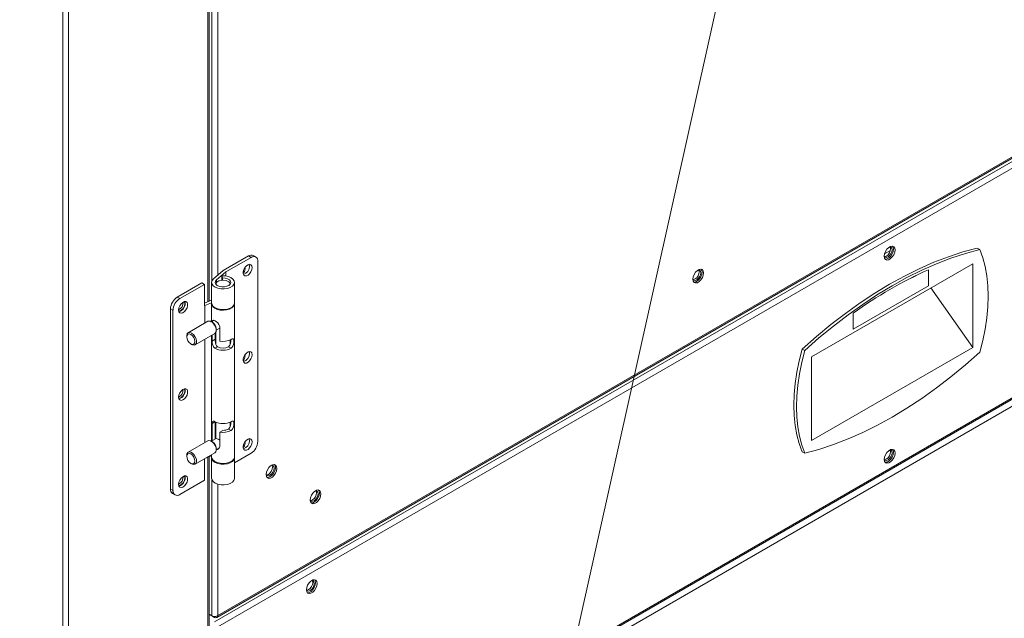
# Model space of a CAD drawing. Units: inches. Extents: x 285 to 533, y -184 to 0.
# Drawn here: x 339 to 345, y -47 to -44 of the extents above; entities that cross this region are included whole.
import ezdxf

# ---------------------------------------------------------------- set-up
doc = ezdxf.new("R2010")
doc.units = ezdxf.units.IN
doc.header["$MEASUREMENT"] = 0
doc.layers.get('0').update_dxf_attribs({"lineweight": 0})
doc.layers.add('FORMAT', color=7, linetype='Continuous', lineweight=0)

msp = doc.modelspace()

# ---------------------------------------------------------------- linework, layer by layer
at = {"color": 8, "linetype": 'Continuous', "lineweight": 15}
for p, q in [((339.5868, -36.578), (339.5868, -49.6959)), ((339.622, -36.6132), (339.622, -49.6959)), ((340.4707, -42.3394), (340.4707, -45.3919)), ((340.4953, -42.4766), (340.4953, -45.2645)), ((340.5305, -42.5023), (340.5305, -45.2302)), ((348.7681, -44.0678), (340.4707, -48.8577)), ((340.5305, -48.7722), (347.5205, -44.7369)), ((340.5233, -45.2751), (340.5233, -45.259)), ((340.5135, -46.1232), (340.4961, -46.1332)), ((340.4707, -46.3405), (340.4707, -48.827)), ((340.4953, -46.4777), (340.4953, -47.3064)), ((340.5305, -46.5033), (340.5305, -47.3039)), ((340.5107, -47.3153), (340.5107, -47.31))]:
    msp.add_line(p, q, dxfattribs=at)
at = {"color": 7, "linetype": 'Continuous', "lineweight": 15}
for p, q in [((340.478, -45.3891), (340.478, -42.3366)), ((340.5238, -47.3161), (348.7141, -42.588)), ((340.5305, -47.3039), (348.7177, -42.5775)), ((348.7016, -42.6152), (340.5115, -47.3433)), ((348.7177, -42.6465), (340.5305, -47.3729)), ((340.5246, -48.784), (348.7133, -44.0568)), ((344.6405, -45.0534), (344.6298, -45.0551)), ((344.6493, -45.0569), (344.6405, -45.0534)), ((344.6455, -45.0595), (344.6421, -45.0536)), ((340.7176, -45.1132), (340.5626, -45.2027)), ((340.7332, -45.1222), (340.7176, -45.1132)), ((340.7624, -45.1193), (340.7469, -45.1103)), ((344.5933, -45.1006), (344.5913, -45.1147)), ((344.5913, -45.1138), (344.5916, -45.1146)), ((344.6289, -45.0801), (344.5933, -45.1006)), ((344.599, -45.0859), (344.5933, -45.1006)), ((344.5957, -45.1169), (344.6052, -45.1136)), ((344.6077, -45.0724), (344.599, -45.0859)), ((344.6052, -45.1136), (344.6148, -45.1059)), ((344.6184, -45.0617), (344.6077, -45.0724)), ((344.6147, -45.1191), (344.6242, -45.1114)), ((344.6148, -45.1059), (344.6229, -45.095)), ((344.6298, -45.0551), (344.6184, -45.0617)), ((344.6204, -45.1243), (344.6311, -45.1136)), ((344.6229, -45.095), (344.6283, -45.0825)), ((344.6242, -45.0582), (344.6234, -45.0582)), ((344.6323, -45.0597), (344.6242, -45.0582)), ((344.6242, -45.1114), (344.6323, -45.1004)), ((344.6283, -45.0605), (344.6269, -45.0581)), ((344.6302, -45.0704), (344.6283, -45.0605)), ((344.6283, -45.0825), (344.6302, -45.0704)), ((344.6311, -45.1136), (344.6398, -45.1001)), ((344.6377, -45.0659), (344.6323, -45.0597)), ((344.6323, -45.1004), (344.6377, -45.088)), ((344.6396, -45.0759), (344.6377, -45.0659)), ((344.6377, -45.088), (344.6396, -45.0759)), ((344.6398, -45.1001), (344.6455, -45.0854)), ((344.6405, -45.1191), (344.6493, -45.1056)), ((344.6475, -45.0713), (344.6455, -45.0595)), ((344.6455, -45.0854), (344.6475, -45.0713)), ((344.655, -45.065), (344.6493, -45.0569)), ((344.6493, -45.1056), (344.655, -45.0909)), ((344.6569, -45.0768), (344.655, -45.065)), ((344.655, -45.0909), (344.6569, -45.0768)), ((345.0703, -45.0889), (344.9823, -45.1178)), ((344.998, -45.1269), (345.086, -45.098)), ((345.1574, -45.0652), (345.0703, -45.0889)), ((345.086, -45.098), (345.1731, -45.0743)), ((345.1731, -45.0743), (345.1574, -45.0652)), ((345.1731, -45.0743), (345.1913, -45.1243)), ((340.5796, -45.2108), (340.7332, -45.1222)), ((340.7049, -45.1735), (340.6959, -45.184)), ((340.715, -45.1666), (340.7049, -45.1735)), ((340.7248, -45.1642), (340.715, -45.1666)), ((340.7227, -45.1645), (340.7226, -45.1643)), ((340.7245, -45.1749), (340.7227, -45.1645)), ((340.7328, -45.1666), (340.7248, -45.1642)), ((340.7382, -45.1734), (340.7328, -45.1666)), ((340.74, -45.1839), (340.7382, -45.1734)), ((340.7745, -46.2441), (340.7745, -45.1461)), ((344.1491, -45.728), (345.1307, -45.1613)), ((344.5913, -45.1147), (344.5933, -45.1265)), ((344.5916, -45.1146), (344.597, -45.1208)), ((344.593, -45.117), (344.5957, -45.1169)), ((344.5933, -45.1265), (344.599, -45.1346)), ((344.5967, -45.1323), (344.5983, -45.1326)), ((344.597, -45.1208), (344.6051, -45.1224)), ((344.5983, -45.1326), (344.609, -45.1309)), ((344.599, -45.1346), (344.6077, -45.138)), ((344.6051, -45.1224), (344.6147, -45.1191)), ((344.6077, -45.138), (344.6184, -45.1363)), ((344.609, -45.1309), (344.6204, -45.1243)), ((344.6184, -45.1363), (344.6298, -45.1297)), ((344.6298, -45.1297), (344.6405, -45.1191)), ((344.8934, -45.1521), (344.804, -45.1915)), ((344.8197, -45.2006), (344.9092, -45.1611)), ((344.9823, -45.1178), (344.8934, -45.1521)), ((344.9092, -45.1611), (344.998, -45.1269)), ((345.1307, -45.1613), (345.1307, -45.6712)), ((345.1913, -45.1243), (345.2055, -45.1779)), ((340.5626, -45.2027), (340.5051, -45.2519)), ((340.5233, -45.259), (340.5796, -45.2108)), ((340.5796, -45.2355), (340.5796, -45.2108)), ((340.689, -45.1965), (340.6854, -45.2096)), ((340.6854, -45.2096), (340.6854, -45.2213)), ((340.6854, -45.2213), (340.689, -45.2301)), ((340.6959, -45.184), (340.689, -45.1965)), ((340.689, -45.2301), (340.6959, -45.2348)), ((340.6973, -45.1906), (340.6963, -45.1833)), ((340.7049, -45.2347), (340.715, -45.23)), ((340.715, -45.23), (340.7248, -45.2212)), ((340.7248, -45.2212), (340.7328, -45.2095)), ((340.7328, -45.2095), (340.7382, -45.1964)), ((340.7382, -45.1964), (340.74, -45.1839)), ((343.433, -45.2257), (343.4273, -45.2404)), ((343.4417, -45.2122), (343.433, -45.2257)), ((343.4525, -45.2015), (343.4417, -45.2122)), ((343.4639, -45.1949), (343.4525, -45.2015)), ((343.457, -45.2347), (343.4624, -45.2223)), ((343.4583, -45.1979), (343.4575, -45.198)), ((343.4664, -45.1995), (343.4583, -45.1979)), ((343.4624, -45.2002), (343.4611, -45.1979)), ((343.4643, -45.2102), (343.4624, -45.2002)), ((343.4624, -45.2223), (343.4643, -45.2102)), ((343.4746, -45.1932), (343.4639, -45.1949)), ((343.4718, -45.2057), (343.4664, -45.1995)), ((343.4664, -45.2402), (343.4718, -45.2277)), ((343.4737, -45.2156), (343.4718, -45.2057)), ((343.4718, -45.2277), (343.4737, -45.2156)), ((343.4795, -45.2252), (343.4738, -45.2399)), ((343.4833, -45.1967), (343.4746, -45.1932)), ((343.4761, -45.1934), (343.4795, -45.1993)), ((343.4795, -45.1993), (343.4815, -45.2111)), ((343.4815, -45.2111), (343.4795, -45.2252)), ((343.489, -45.2048), (343.4833, -45.1967)), ((343.4833, -45.2454), (343.489, -45.2307)), ((343.491, -45.2166), (343.489, -45.2048)), ((343.489, -45.2307), (343.491, -45.2166)), ((344.804, -45.1915), (344.7142, -45.236)), ((344.7299, -45.2451), (344.8197, -45.2006)), ((344.8615, -45.2946), (344.8615, -45.1974)), ((344.8618, -45.1973), (344.8618, -45.2947)), ((345.2055, -45.1779), (345.2157, -45.2348)), ((340.4334, -45.2773), (340.2836, -45.3638)), ((340.4489, -45.2863), (340.2991, -45.3728)), ((340.4334, -45.2773), (340.4489, -45.2863)), ((340.4489, -45.2863), (340.4489, -45.4164)), ((340.4965, -45.2621), (340.4932, -45.2733)), ((340.4932, -45.2733), (340.4955, -45.2846)), ((340.4932, -45.2743), (340.4932, -45.3997)), ((340.4955, -45.2846), (340.5032, -45.2951)), ((340.5051, -45.2519), (340.4965, -45.2621)), ((340.5153, -45.2765), (340.5167, -45.2673)), ((340.5191, -45.2854), (340.5153, -45.2765)), ((340.5167, -45.2673), (340.5233, -45.259)), ((340.5188, -45.285), (340.5203, -45.2797)), ((340.5278, -45.293), (340.5191, -45.2854)), ((340.5203, -45.2797), (340.5267, -45.2718)), ((340.5267, -45.2718), (340.5375, -45.2655)), ((340.5404, -45.2986), (340.5278, -45.293)), ((340.5375, -45.2655), (340.5513, -45.2618)), ((340.5513, -45.2618), (340.5664, -45.2611)), ((340.556, -45.2344), (340.5594, -45.247)), ((340.556, -45.2613), (340.556, -45.2344)), ((340.5756, -45.235), (340.556, -45.2344)), ((340.5594, -45.261), (340.5594, -45.247)), ((340.5594, -45.247), (340.5752, -45.2479)), ((340.5664, -45.2611), (340.5812, -45.2633)), ((340.5752, -45.2479), (340.5896, -45.2518)), ((340.5942, -45.2386), (340.5756, -45.235)), ((340.5812, -45.2633), (340.5936, -45.2684)), ((340.5985, -45.2923), (340.5863, -45.2981)), ((340.5896, -45.2518), (340.601, -45.2582)), ((340.6103, -45.2452), (340.5942, -45.2386)), ((340.6068, -45.2844), (340.5985, -45.2923)), ((340.601, -45.2582), (340.6081, -45.2664)), ((340.6101, -45.2755), (340.6068, -45.2844)), ((340.6081, -45.2664), (340.6101, -45.2755)), ((340.6225, -45.2541), (340.6103, -45.2452)), ((340.6196, -45.2972), (340.6284, -45.2871)), ((340.63, -45.2646), (340.6225, -45.2541)), ((340.6284, -45.2871), (340.632, -45.2759)), ((340.632, -45.2759), (340.63, -45.2646)), ((340.632, -45.3997), (340.632, -45.2743)), ((340.6959, -45.2348), (340.7049, -45.2347)), ((343.4273, -45.2404), (343.4253, -45.2545)), ((343.4253, -45.2545), (343.4273, -45.2663)), ((343.4254, -45.2534), (343.4258, -45.2543)), ((343.4258, -45.2543), (343.4312, -45.2606)), ((343.4271, -45.2567), (343.4298, -45.2567)), ((343.4273, -45.2663), (343.433, -45.2744)), ((343.4298, -45.2567), (343.4393, -45.2534)), ((343.4323, -45.2724), (343.4307, -45.2721)), ((343.4312, -45.2606), (343.4393, -45.2621)), ((343.443, -45.2707), (343.4323, -45.2724)), ((343.433, -45.2744), (343.4417, -45.2778)), ((343.4393, -45.2534), (343.4489, -45.2456)), ((343.4393, -45.2621), (343.4488, -45.2588)), ((343.4417, -45.2778), (343.4525, -45.2761)), ((343.4544, -45.2641), (343.443, -45.2707)), ((343.4488, -45.2588), (343.4583, -45.2511)), ((343.4489, -45.2456), (343.457, -45.2347)), ((343.4525, -45.2761), (343.4639, -45.2695)), ((343.4651, -45.2534), (343.4544, -45.2641)), ((343.4583, -45.2511), (343.4664, -45.2402)), ((343.4639, -45.2695), (343.4746, -45.2589)), ((343.4738, -45.2399), (343.4651, -45.2534)), ((343.4746, -45.2589), (343.4833, -45.2454)), ((344.6241, -45.2855), (344.5341, -45.3399)), ((344.7142, -45.236), (344.6241, -45.2855)), ((344.6399, -45.2946), (344.7299, -45.2451)), ((344.8618, -45.2738), (344.8615, -45.2739)), ((344.8618, -45.2832), (344.8615, -45.2834)), ((345.2157, -45.2348), (345.2219, -45.2948)), ((340.5032, -45.2951), (340.5156, -45.3038)), ((340.5156, -45.3038), (340.5319, -45.3103)), ((340.5319, -45.3103), (340.5506, -45.3138)), ((340.5555, -45.3015), (340.5404, -45.2986)), ((340.5506, -45.3138), (340.5702, -45.3142)), ((340.5714, -45.3013), (340.5555, -45.3015)), ((340.5702, -45.3142), (340.5893, -45.3113)), ((340.5863, -45.2981), (340.5714, -45.3013)), ((340.5893, -45.3113), (340.6062, -45.3055)), ((340.6062, -45.3055), (340.6196, -45.2972)), ((344.4024, -45.5596), (344.8615, -45.2946)), ((344.8618, -45.2947), (344.4024, -45.5599)), ((344.5341, -45.3399), (344.4443, -45.3991)), ((344.46, -45.4082), (344.5498, -45.349)), ((344.5498, -45.349), (344.6399, -45.2946)), ((344.8615, -45.2946), (344.8618, -45.2947)), ((345.1307, -45.6712), (344.8762, -45.3082)), ((345.2219, -45.2948), (345.224, -45.3576)), ((340.2991, -45.3728), (340.2836, -45.3638)), ((340.3075, -45.4051), (340.2994, -45.4168)), ((340.3172, -45.3963), (340.3075, -45.4051)), ((340.3273, -45.3915), (340.3172, -45.3963)), ((340.3273, -45.3932), (340.3265, -45.3917)), ((340.3364, -45.3915), (340.3273, -45.3915)), ((340.3292, -45.4031), (340.3273, -45.3932)), ((340.3432, -45.3962), (340.3364, -45.3915)), ((340.3468, -45.405), (340.3432, -45.3962)), ((340.3468, -45.4167), (340.3468, -45.405)), ((340.4932, -45.3831), (340.4489, -45.4004)), ((340.4489, -45.4164), (340.4526, -45.4142)), ((340.4526, -45.4142), (340.4932, -45.3984)), ((340.4526, -45.4142), (340.4526, -45.5216)), ((340.4955, -45.4099), (340.4932, -45.3997)), ((340.4932, -45.4044), (340.4932, -45.5134)), ((340.4933, -45.402), (340.4944, -45.4119)), ((340.4944, -45.4119), (340.5008, -45.4227)), ((340.5032, -45.4204), (340.4955, -45.4099)), ((340.6284, -45.4124), (340.6196, -45.4225)), ((340.6267, -45.4198), (340.6316, -45.4088)), ((340.632, -45.4012), (340.6284, -45.4124)), ((340.6316, -45.4088), (340.6319, -45.402)), ((340.632, -45.3997), (340.632, -45.4012)), ((340.632, -46.3377), (340.632, -45.4044)), ((344.4443, -45.3991), (344.3548, -45.463)), ((344.3706, -45.4721), (344.46, -45.4082)), ((345.224, -45.3576), (345.2219, -45.4227)), ((340.2422, -45.4354), (340.2577, -45.4444)), ((340.2422, -45.4354), (340.2422, -46.5334)), ((340.2577, -45.4444), (340.2577, -46.5424)), ((340.294, -45.4298), (340.2922, -45.4424)), ((340.2922, -45.4424), (340.294, -45.4528)), ((340.2994, -45.4168), (340.294, -45.4298)), ((340.294, -45.4528), (340.2994, -45.4597)), ((340.2994, -45.4597), (340.3075, -45.4621)), ((340.3075, -45.4621), (340.3172, -45.4597)), ((340.3172, -45.4597), (340.3273, -45.4527)), ((340.3273, -45.4527), (340.3364, -45.4423)), ((340.3364, -45.4423), (340.3432, -45.4297)), ((340.3432, -45.4297), (340.3468, -45.4167)), ((340.5008, -45.4227), (340.5121, -45.4319)), ((340.5156, -45.4292), (340.5032, -45.4204)), ((340.5121, -45.4319), (340.5275, -45.439)), ((340.5319, -45.4356), (340.5156, -45.4292)), ((340.5275, -45.439), (340.5458, -45.4433)), ((340.5506, -45.4391), (340.5319, -45.4356)), ((340.5458, -45.4433), (340.5653, -45.4445)), ((340.5702, -45.4395), (340.5506, -45.4391)), ((340.5653, -45.4445), (340.5847, -45.4424)), ((340.5893, -45.4367), (340.5702, -45.4395)), ((340.5847, -45.4424), (340.6023, -45.4373)), ((340.6062, -45.4309), (340.5893, -45.4367)), ((340.6023, -45.4373), (340.6167, -45.4296)), ((340.6196, -45.4225), (340.6062, -45.4309)), ((340.6167, -45.4296), (340.6267, -45.4198)), ((344.3548, -45.463), (344.266, -45.5313)), ((344.2817, -45.5404), (344.3706, -45.4721)), ((344.4024, -45.5599), (344.4024, -45.4625)), ((345.2219, -45.4227), (345.2157, -45.4898)), ((340.4701, -45.5115), (340.3502, -45.5807)), ((340.5006, -45.519), (340.4913, -45.5136)), ((340.4913, -45.5136), (340.5021, -45.5222)), ((340.5068, -45.5055), (340.492, -45.514)), ((340.4967, -45.5113), (340.4984, -45.5067)), ((340.4967, -45.5114), (340.4967, -45.5113)), ((340.4984, -45.5067), (340.5019, -45.5047)), ((340.5019, -45.5047), (340.5077, -45.5057)), ((340.5021, -45.5222), (340.5115, -45.5343)), ((340.5077, -45.5057), (340.5151, -45.5095)), ((340.5115, -45.5343), (340.5181, -45.5483)), ((340.5151, -45.5095), (340.5227, -45.5148)), ((340.5227, -45.5148), (340.5303, -45.5216)), ((340.5303, -45.5216), (340.5373, -45.53)), ((340.5373, -45.53), (340.5418, -45.5397)), ((344.266, -45.5313), (344.1779, -45.604)), ((345.2157, -45.4898), (345.2055, -45.5586)), ((340.3416, -45.597), (340.3446, -45.5865)), ((340.3433, -45.5962), (340.3487, -45.59)), ((340.3446, -45.5865), (340.3512, -45.5802)), ((340.3487, -45.59), (340.3568, -45.5885)), ((340.3512, -45.5802), (340.3606, -45.5789)), ((340.3568, -45.5885), (340.3663, -45.5918)), ((340.3606, -45.5789), (340.3714, -45.5828)), ((340.3663, -45.5918), (340.3757, -45.5994)), ((340.3714, -45.5828), (340.3822, -45.5914)), ((340.3822, -45.5914), (340.3916, -45.6035)), ((340.3926, -45.6541), (340.5125, -45.5849)), ((340.5152, -45.5829), (340.5125, -45.5849)), ((340.5151, -45.621), (340.5151, -45.583)), ((340.5201, -45.5743), (340.5152, -45.5829)), ((340.5152, -45.5829), (340.5152, -45.6301)), ((340.5181, -45.5483), (340.5212, -45.5623)), ((340.5188, -45.5779), (340.5188, -45.6534)), ((340.5212, -45.5623), (340.5201, -45.5743)), ((340.5213, -45.5647), (340.5426, -45.5524)), ((340.5213, -45.5655), (340.5213, -45.5548)), ((340.5418, -45.5397), (340.5426, -45.5454)), ((340.5426, -45.5454), (340.5426, -45.632)), ((340.5426, -45.5454), (340.5426, -45.5454)), ((344.1937, -45.6131), (344.2817, -45.5404)), ((345.2055, -45.5586), (345.1913, -45.6286)), ((340.3414, -45.6061), (340.3433, -45.5962)), ((340.3414, -45.6001), (340.3416, -45.597)), ((340.3414, -45.6001), (340.3414, -45.6061)), ((340.3433, -45.6182), (340.3414, -45.6061)), ((340.3487, -45.6306), (340.3433, -45.6182)), ((340.3568, -45.6414), (340.3487, -45.6306)), ((340.3663, -45.6491), (340.3568, -45.6414)), ((340.3662, -45.6491), (340.3714, -45.652)), ((340.3757, -45.6524), (340.3663, -45.6491)), ((340.3769, -45.6546), (340.3714, -45.652)), ((340.3757, -45.5994), (340.3838, -45.6103)), ((340.3838, -45.6508), (340.3757, -45.6524)), ((340.3838, -45.6103), (340.3892, -45.6227)), ((340.3892, -45.6446), (340.3838, -45.6508)), ((340.3953, -45.6521), (340.3872, -45.656)), ((340.3892, -45.6227), (340.3911, -45.6347)), ((340.3911, -45.6347), (340.3892, -45.6446)), ((340.3916, -45.6035), (340.3982, -45.6175)), ((340.4002, -45.6436), (340.3953, -45.6521)), ((340.3982, -45.6175), (340.4013, -45.6315)), ((340.4013, -45.6315), (340.4002, -45.6436)), ((340.4526, -45.6195), (340.4526, -46.2496)), ((340.4932, -45.5961), (340.4932, -46.2414)), ((340.4961, -45.632), (340.4961, -45.5944)), ((340.4961, -45.632), (340.5151, -45.621)), ((340.5151, -45.6229), (340.5151, -45.621)), ((340.5152, -45.631), (340.5151, -45.6229)), ((340.5163, -45.6434), (340.5152, -45.631)), ((340.5188, -45.6534), (340.5163, -45.6434)), ((340.5229, -45.6612), (340.5188, -45.6534)), ((340.6065, -45.6521), (340.6065, -45.6247)), ((340.6117, -45.6219), (340.6184, -45.6188)), ((340.6184, -45.6188), (340.6234, -45.618)), ((340.6264, -45.6529), (340.6226, -45.6633)), ((340.6234, -45.618), (340.6269, -45.6201)), ((340.6284, -45.643), (340.6264, -45.6529)), ((340.6269, -45.6201), (340.6287, -45.6256)), ((340.6291, -45.6339), (340.6284, -45.643)), ((340.6287, -45.6256), (340.6291, -45.6339)), ((344.1779, -45.604), (344.0909, -45.6809)), ((344.1066, -45.69), (344.1937, -45.6131)), ((345.1913, -45.6286), (345.1731, -45.6996)), ((340.3872, -45.656), (340.3769, -45.6546)), ((340.529, -45.6667), (340.5135, -45.6756)), ((340.529, -45.6667), (340.5229, -45.6612)), ((340.6117, -45.6756), (340.5962, -45.6667)), ((340.6164, -45.672), (340.6117, -45.6756)), ((340.6226, -45.6633), (340.6164, -45.672)), ((340.7049, -45.7046), (340.6959, -45.715)), ((340.715, -45.6977), (340.7049, -45.7046)), ((340.7248, -45.6953), (340.715, -45.6977)), ((340.7227, -45.6956), (340.7226, -45.6954)), ((340.7245, -45.706), (340.7227, -45.6956)), ((340.7328, -45.6977), (340.7248, -45.6953)), ((340.7382, -45.7045), (340.7328, -45.6977)), ((340.74, -45.7149), (340.7382, -45.7045)), ((344.0909, -45.6809), (344.0727, -45.7518)), ((344.0885, -45.7609), (344.1066, -45.69)), ((344.0909, -45.6809), (344.1066, -45.69)), ((345.1307, -45.6712), (344.1491, -46.2379)), ((345.1731, -45.6996), (345.086, -45.7764)), ((340.689, -45.7276), (340.6854, -45.7407)), ((340.6854, -45.7407), (340.6854, -45.7524)), ((340.6854, -45.7524), (340.689, -45.7611)), ((340.6959, -45.715), (340.689, -45.7276)), ((340.689, -45.7611), (340.6959, -45.7659)), ((340.6959, -45.7659), (340.7049, -45.7658)), ((340.6973, -45.7217), (340.6963, -45.7144)), ((340.7049, -45.7658), (340.715, -45.7611)), ((340.715, -45.7611), (340.7248, -45.7523)), ((340.7248, -45.7523), (340.7328, -45.7405)), ((340.7328, -45.7405), (340.7382, -45.7275)), ((340.7382, -45.7275), (340.74, -45.7149)), ((344.0727, -45.7518), (344.0585, -45.8218)), ((344.0742, -45.8309), (344.0885, -45.7609)), ((344.1491, -46.2379), (344.1491, -45.728)), ((344.0585, -45.8218), (344.0482, -45.8906)), ((344.064, -45.8997), (344.0742, -45.8309)), ((345.086, -45.7764), (344.998, -45.8491)), ((344.0482, -45.8906), (344.0421, -45.9577)), ((344.998, -45.8491), (344.9092, -45.9175)), ((340.2994, -45.9479), (340.294, -45.9609)), ((340.3075, -45.9362), (340.2994, -45.9479)), ((340.3172, -45.9274), (340.3075, -45.9362)), ((340.3273, -45.9226), (340.3172, -45.9274)), ((340.3273, -45.9243), (340.3265, -45.9228)), ((340.3364, -45.9226), (340.3273, -45.9226)), ((340.3292, -45.9342), (340.3273, -45.9243)), ((340.3432, -45.9273), (340.3364, -45.9226)), ((340.3468, -45.9361), (340.3432, -45.9273)), ((340.3432, -45.9608), (340.3468, -45.9478)), ((340.3468, -45.9478), (340.3468, -45.9361)), ((344.0578, -45.9668), (344.064, -45.8997)), ((344.9092, -45.9175), (344.8197, -45.9813)), ((340.294, -45.9609), (340.2922, -45.9735)), ((340.2922, -45.9735), (340.294, -45.9839)), ((340.294, -45.9839), (340.2994, -45.9908)), ((340.2994, -45.9908), (340.3075, -45.9932)), ((340.3075, -45.9932), (340.3172, -45.9907)), ((340.3172, -45.9907), (340.3273, -45.9838)), ((340.3273, -45.9838), (340.3364, -45.9734)), ((340.3364, -45.9734), (340.3432, -45.9608)), ((344.0421, -45.9577), (344.04, -46.0229)), ((344.0558, -46.032), (344.0578, -45.9668)), ((344.8197, -45.9813), (344.7299, -46.0405)), ((344.04, -46.0229), (344.0421, -46.0856)), ((344.0578, -46.0947), (344.0558, -46.032)), ((344.7299, -46.0405), (344.6399, -46.0949)), ((340.4961, -46.1332), (340.4967, -46.1259)), ((340.4961, -46.2397), (340.4961, -46.1332)), ((340.4967, -46.1259), (340.4984, -46.1213)), ((340.4984, -46.1213), (340.5019, -46.1193)), ((340.5019, -46.1193), (340.5077, -46.1204)), ((340.5077, -46.1204), (340.5135, -46.1232)), ((340.5151, -46.2287), (340.5151, -46.1241)), ((340.5152, -46.1241), (340.5152, -46.2287)), ((340.5188, -46.1259), (340.5188, -46.2266)), ((340.6065, -46.1534), (340.6065, -46.1259)), ((340.6117, -46.1232), (340.6184, -46.12)), ((340.6184, -46.12), (340.6234, -46.1193)), ((340.6234, -46.1193), (340.6269, -46.1213)), ((340.6269, -46.1213), (340.6287, -46.1269)), ((340.6287, -46.1269), (340.6291, -46.1351)), ((344.0421, -46.0856), (344.0482, -46.1456)), ((344.064, -46.1547), (344.0578, -46.0947)), ((344.6399, -46.0949), (344.5498, -46.1444)), ((340.5616, -46.176), (340.5426, -46.1869)), ((340.5426, -46.1869), (340.5426, -46.2735)), ((340.6117, -46.1769), (340.5962, -46.1679)), ((340.6164, -46.1733), (340.6117, -46.1769)), ((340.6226, -46.1646), (340.6164, -46.1733)), ((340.6264, -46.1542), (340.6226, -46.1646)), ((340.6284, -46.1443), (340.6264, -46.1542)), ((340.6291, -46.1351), (340.6284, -46.1443)), ((344.0482, -46.1456), (344.0585, -46.2026)), ((344.0742, -46.2117), (344.064, -46.1547)), ((344.46, -46.189), (344.3706, -46.2284)), ((344.5498, -46.1444), (344.46, -46.189)), ((340.4701, -46.2395), (340.3502, -46.3087)), ((340.4701, -46.2395), (340.4755, -46.2377)), ((340.4755, -46.2377), (340.4858, -46.239)), ((340.4858, -46.239), (340.4968, -46.2454)), ((340.5006, -46.247), (340.4913, -46.2416)), ((340.5207, -46.2255), (340.492, -46.2421)), ((340.4968, -46.2454), (340.5071, -46.2559)), ((340.6959, -46.2461), (340.689, -46.2587)), ((340.7049, -46.2357), (340.6959, -46.2461)), ((340.6973, -46.2528), (340.6963, -46.2455)), ((340.715, -46.2288), (340.7049, -46.2357)), ((340.7248, -46.2264), (340.715, -46.2288)), ((340.7227, -46.2267), (340.7226, -46.2265)), ((340.7245, -46.2371), (340.7227, -46.2267)), ((340.7328, -46.2288), (340.7248, -46.2264)), ((340.7382, -46.2356), (340.7328, -46.2288)), ((340.74, -46.246), (340.7382, -46.2356)), ((340.7382, -46.2586), (340.74, -46.246)), ((344.0585, -46.2026), (344.0727, -46.2562)), ((344.0885, -46.2653), (344.0742, -46.2117)), ((344.3706, -46.2284), (344.2817, -46.2626)), ((340.3426, -46.3193), (340.3475, -46.3108)), ((340.3475, -46.3108), (340.3556, -46.3069)), ((340.3556, -46.3069), (340.3659, -46.3083)), ((340.3659, -46.3083), (340.3769, -46.3146)), ((340.3926, -46.3822), (340.5125, -46.313)), ((340.5071, -46.2559), (340.5152, -46.2692)), ((340.5181, -46.3072), (340.5125, -46.313)), ((340.5152, -46.2692), (340.5201, -46.2834)), ((340.5212, -46.2967), (340.5181, -46.3072)), ((340.5201, -46.2834), (340.5212, -46.2967)), ((340.5213, -46.2927), (340.5409, -46.2814)), ((340.5213, -46.2935), (340.5213, -46.2828)), ((340.5374, -46.2837), (340.537, -46.2836)), ((340.5396, -46.2833), (340.5374, -46.2837)), ((340.689, -46.2587), (340.6854, -46.2717)), ((340.6854, -46.2717), (340.6854, -46.2834)), ((340.6854, -46.2834), (340.689, -46.2922)), ((340.689, -46.2922), (340.6959, -46.2969)), ((340.6959, -46.2969), (340.7049, -46.2969)), ((340.7049, -46.2969), (340.715, -46.2922)), ((340.715, -46.2922), (340.7248, -46.2834)), ((340.7248, -46.2834), (340.7328, -46.2716)), ((340.7328, -46.2716), (340.7382, -46.2586)), ((344.0727, -46.2562), (344.0909, -46.3061)), ((344.1066, -46.3152), (344.0885, -46.2653)), ((344.1066, -46.3152), (344.0909, -46.3061)), ((344.1937, -46.2916), (344.1066, -46.3152)), ((344.2817, -46.2626), (344.1937, -46.2916)), ((344.6077, -46.3106), (344.599, -46.3241)), ((344.6184, -46.2999), (344.6077, -46.3106)), ((344.6298, -46.2933), (344.6184, -46.2999)), ((344.6323, -46.2965), (344.6263, -46.2948)), ((344.6283, -46.2972), (344.6268, -46.2946)), ((344.6302, -46.3072), (344.6283, -46.2972)), ((344.6283, -46.3193), (344.6302, -46.3072)), ((344.6405, -46.2916), (344.6298, -46.2933)), ((344.6377, -46.3027), (344.6323, -46.2965)), ((344.6396, -46.3126), (344.6377, -46.3027)), ((344.6377, -46.3247), (344.6396, -46.3126)), ((344.6493, -46.295), (344.6405, -46.2916)), ((344.6455, -46.2977), (344.6421, -46.2918)), ((344.6475, -46.3095), (344.6455, -46.2977)), ((344.6455, -46.3236), (344.6475, -46.3095)), ((344.655, -46.3031), (344.6493, -46.295)), ((344.6569, -46.315), (344.655, -46.3031)), ((340.3414, -46.3282), (340.3426, -46.3193)), ((340.3414, -46.3341), (340.3433, -46.3242)), ((340.3414, -46.3282), (340.3414, -46.3341)), ((340.3433, -46.3462), (340.3414, -46.3341)), ((340.3433, -46.3242), (340.3487, -46.3181)), ((340.3487, -46.3586), (340.3433, -46.3462)), ((340.3487, -46.3181), (340.3568, -46.3165)), ((340.3568, -46.3694), (340.3487, -46.3586)), ((340.3568, -46.3165), (340.3663, -46.3198)), ((340.3663, -46.3771), (340.3568, -46.3694)), ((340.3663, -46.3198), (340.3757, -46.3275)), ((340.3757, -46.3275), (340.3838, -46.3383)), ((340.3769, -46.3146), (340.3872, -46.3251)), ((340.3838, -46.3383), (340.3892, -46.3507)), ((340.3892, -46.3726), (340.3838, -46.3788)), ((340.3872, -46.3251), (340.3953, -46.3384)), ((340.3892, -46.3507), (340.3911, -46.3628)), ((340.3911, -46.3628), (340.3892, -46.3726)), ((340.3953, -46.3384), (340.4002, -46.3526)), ((340.4013, -46.3659), (340.3982, -46.3764)), ((340.4002, -46.3526), (340.4013, -46.3659)), ((340.4489, -46.3497), (340.4489, -46.4797)), ((340.4932, -46.3317), (340.4526, -46.3475)), ((340.478, -48.8169), (340.478, -46.3376)), ((340.4932, -46.3241), (340.4932, -46.3377)), ((340.4932, -46.3377), (340.4944, -46.3452)), ((340.4932, -46.3415), (340.4933, -46.3401)), ((340.4955, -46.3528), (340.4932, -46.3415)), ((340.4932, -46.3425), (340.4932, -46.4678)), ((340.4944, -46.3452), (340.5008, -46.356)), ((340.5032, -46.3632), (340.4955, -46.3528)), ((340.5008, -46.356), (340.5121, -46.3652)), ((340.5156, -46.372), (340.5032, -46.3632)), ((340.5121, -46.3652), (340.5275, -46.3723)), ((340.5319, -46.3784), (340.5156, -46.372)), ((340.5275, -46.3723), (340.5458, -46.3766)), ((340.5847, -46.3757), (340.6023, -46.3706)), ((340.6062, -46.3737), (340.5893, -46.3795)), ((340.6023, -46.3706), (340.6167, -46.3629)), ((340.6196, -46.3654), (340.6062, -46.3737)), ((340.6167, -46.3629), (340.6267, -46.3531)), ((340.6284, -46.3552), (340.6196, -46.3654)), ((340.6267, -46.3531), (340.6316, -46.3421)), ((340.632, -46.3441), (340.6284, -46.3552)), ((340.6316, -46.3421), (340.632, -46.3377)), ((340.6319, -46.3401), (340.632, -46.3441)), ((340.632, -46.374), (340.7332, -46.3157)), ((340.632, -46.4678), (340.632, -46.3425)), ((344.5933, -46.3387), (344.5913, -46.3528)), ((344.5913, -46.3528), (344.5933, -46.3647)), ((344.5914, -46.3507), (344.5916, -46.3513)), ((344.5916, -46.3513), (344.597, -46.3575)), ((344.593, -46.3537), (344.5957, -46.3537)), ((344.599, -46.3241), (344.5933, -46.3387)), ((344.5933, -46.3647), (344.599, -46.3728)), ((344.5957, -46.3537), (344.6052, -46.3503)), ((344.5967, -46.3705), (344.5983, -46.3707)), ((344.597, -46.3575), (344.6051, -46.3591)), ((344.5983, -46.3707), (344.609, -46.3691)), ((344.599, -46.3728), (344.6077, -46.3762)), ((344.6051, -46.3591), (344.6147, -46.3558)), ((344.6052, -46.3503), (344.6148, -46.3426)), ((344.609, -46.3691), (344.6204, -46.3625)), ((344.6147, -46.3558), (344.6242, -46.3481)), ((344.6148, -46.3426), (344.6229, -46.3317)), ((344.6184, -46.3745), (344.6298, -46.3679)), ((344.6204, -46.3625), (344.6311, -46.3518)), ((344.6229, -46.3317), (344.6283, -46.3193)), ((344.6242, -46.3481), (344.6323, -46.3372)), ((344.6298, -46.3679), (344.6405, -46.3572)), ((344.6311, -46.3518), (344.6398, -46.3383)), ((344.6323, -46.3372), (344.6377, -46.3247)), ((344.6398, -46.3383), (344.6455, -46.3236)), ((344.6405, -46.3572), (344.6493, -46.3437)), ((344.6493, -46.3437), (344.655, -46.3291)), ((344.655, -46.3291), (344.6569, -46.315)), ((340.3662, -46.3771), (340.3714, -46.3801)), ((340.3757, -46.3804), (340.3663, -46.3771)), ((340.3822, -46.384), (340.3714, -46.3801)), ((340.3714, -46.3801), (340.3714, -46.3801)), ((340.3838, -46.3788), (340.3757, -46.3804)), ((340.3916, -46.3827), (340.3822, -46.384)), ((340.3982, -46.3764), (340.3916, -46.3827)), ((340.5506, -46.382), (340.5319, -46.3784)), ((340.5458, -46.3766), (340.5653, -46.3778)), ((340.5702, -46.3823), (340.5506, -46.382)), ((340.5653, -46.3778), (340.5847, -46.3757)), ((340.5893, -46.3795), (340.5702, -46.3823)), ((340.8272, -46.4314), (340.8252, -46.4455)), ((340.8329, -46.4167), (340.8272, -46.4314)), ((340.8416, -46.4032), (340.8329, -46.4167)), ((340.8524, -46.3925), (340.8416, -46.4032)), ((340.8487, -46.4367), (340.8568, -46.4258)), ((340.8638, -46.3859), (340.8524, -46.3925)), ((340.8568, -46.4258), (340.8622, -46.4133)), ((340.8581, -46.389), (340.8576, -46.389)), ((340.8662, -46.3905), (340.8581, -46.389)), ((340.8581, -46.4422), (340.8662, -46.4313)), ((340.8622, -46.3913), (340.8609, -46.3889)), ((340.8641, -46.4012), (340.8622, -46.3913)), ((340.8622, -46.4133), (340.8641, -46.4012)), ((340.8745, -46.3842), (340.8638, -46.3859)), ((340.8737, -46.4309), (340.865, -46.4444)), ((340.8716, -46.3967), (340.8662, -46.3905)), ((340.8662, -46.4313), (340.8716, -46.4188)), ((340.8735, -46.4067), (340.8716, -46.3967)), ((340.8716, -46.4188), (340.8735, -46.4067)), ((340.8794, -46.4162), (340.8737, -46.4309)), ((340.8832, -46.3877), (340.8745, -46.3842)), ((340.876, -46.3844), (340.8794, -46.3903)), ((340.8794, -46.3903), (340.8814, -46.4021)), ((340.8814, -46.4021), (340.8794, -46.4162)), ((340.8889, -46.3958), (340.8832, -46.3877)), ((340.8832, -46.4364), (340.8889, -46.4217)), ((340.8909, -46.4076), (340.8889, -46.3958)), ((340.8889, -46.4217), (340.8909, -46.4076)), ((344.6077, -46.3762), (344.6184, -46.3745)), ((340.294, -46.492), (340.2922, -46.5046)), ((340.2994, -46.479), (340.294, -46.492)), ((340.4489, -46.4797), (340.2991, -46.5662)), ((340.3075, -46.4673), (340.2994, -46.479)), ((340.3172, -46.4584), (340.3075, -46.4673)), ((340.3273, -46.4537), (340.3172, -46.4584)), ((340.3273, -46.4554), (340.3265, -46.4539)), ((340.3364, -46.4537), (340.3273, -46.4537)), ((340.3292, -46.4653), (340.3273, -46.4554)), ((340.3432, -46.4584), (340.3364, -46.4537)), ((340.3364, -46.5045), (340.3432, -46.4919)), ((340.3468, -46.4672), (340.3432, -46.4584)), ((340.3432, -46.4919), (340.3468, -46.4789)), ((340.3468, -46.4789), (340.3468, -46.4672)), ((340.4932, -46.4678), (340.4955, -46.4781)), ((340.4955, -46.4781), (340.5032, -46.4885)), ((340.5032, -46.4885), (340.5156, -46.4973)), ((340.6062, -46.499), (340.6196, -46.4907)), ((340.6196, -46.4907), (340.6284, -46.4805)), ((340.6284, -46.4805), (340.632, -46.4694)), ((340.632, -46.4694), (340.632, -46.4678)), ((340.8252, -46.4455), (340.8272, -46.4573)), ((340.8253, -46.4448), (340.8256, -46.4454)), ((340.8256, -46.4454), (340.831, -46.4516)), ((340.8269, -46.4478), (340.8296, -46.4477)), ((340.8272, -46.4573), (340.8329, -46.4654)), ((340.8296, -46.4477), (340.8392, -46.4444)), ((340.8322, -46.4634), (340.8306, -46.4631)), ((340.831, -46.4516), (340.8391, -46.4532)), ((340.8429, -46.4617), (340.8322, -46.4634)), ((340.8329, -46.4654), (340.8416, -46.4688)), ((340.8391, -46.4532), (340.8486, -46.4499)), ((340.8392, -46.4444), (340.8487, -46.4367)), ((340.8416, -46.4688), (340.8524, -46.4671)), ((340.8543, -46.4551), (340.8429, -46.4617)), ((340.8486, -46.4499), (340.8581, -46.4422)), ((340.8524, -46.4671), (340.8638, -46.4606)), ((340.865, -46.4444), (340.8543, -46.4551)), ((340.8638, -46.4606), (340.8745, -46.4499)), ((340.8745, -46.4499), (340.8832, -46.4364)), ((340.2577, -46.5424), (340.2422, -46.5334)), ((340.2922, -46.5046), (340.294, -46.515)), ((340.294, -46.515), (340.2994, -46.5219)), ((340.2994, -46.5219), (340.3075, -46.5243)), ((340.3075, -46.5243), (340.3172, -46.5218)), ((340.3172, -46.5218), (340.3273, -46.5149)), ((340.3273, -46.5149), (340.3364, -46.5045)), ((340.5156, -46.4973), (340.5319, -46.5037)), ((340.5319, -46.5037), (340.5506, -46.5073)), ((340.5506, -46.5073), (340.5702, -46.5076)), ((340.5702, -46.5076), (340.5893, -46.5048)), ((340.5893, -46.5048), (340.6062, -46.499)), ((341.1207, -46.5476), (341.11, -46.5583)), ((341.1321, -46.541), (341.1207, -46.5476)), ((341.1266, -46.544), (341.1258, -46.5441)), ((341.1347, -46.5456), (341.1266, -46.544)), ((341.1306, -46.5463), (341.1293, -46.5439)), ((341.1325, -46.5562), (341.1306, -46.5463)), ((341.1428, -46.5393), (341.1321, -46.541)), ((341.1401, -46.5518), (341.1347, -46.5456)), ((341.142, -46.5617), (341.1401, -46.5518)), ((341.1515, -46.5428), (341.1428, -46.5393)), ((341.1444, -46.5396), (341.1477, -46.5454)), ((341.1477, -46.5454), (341.1497, -46.5572)), ((341.1572, -46.5509), (341.1515, -46.5428)), ((341.1592, -46.5627), (341.1572, -46.5509)), ((340.2543, -46.5602), (340.2698, -46.5691)), ((341.0955, -46.5865), (341.0935, -46.6006)), ((341.0935, -46.6006), (341.0955, -46.6124)), ((341.0936, -46.5993), (341.094, -46.6004)), ((341.094, -46.6004), (341.0994, -46.6066)), ((341.0953, -46.6028), (341.0981, -46.6028)), ((341.1012, -46.5718), (341.0955, -46.5865)), ((341.0955, -46.6124), (341.1012, -46.6205)), ((341.0981, -46.6028), (341.1076, -46.5994)), ((341.0994, -46.6066), (341.1075, -46.6082)), ((341.11, -46.5583), (341.1012, -46.5718)), ((341.1075, -46.6082), (341.1171, -46.6049)), ((341.1076, -46.5994), (341.1171, -46.5917)), ((341.1226, -46.6102), (341.1112, -46.6168)), ((341.1171, -46.5917), (341.1252, -46.5808)), ((341.1171, -46.6049), (341.1266, -46.5972)), ((341.1333, -46.5995), (341.1226, -46.6102)), ((341.1252, -46.5808), (341.1306, -46.5684)), ((341.1266, -46.5972), (341.1347, -46.5863)), ((341.1306, -46.5684), (341.1325, -46.5562)), ((341.1321, -46.6157), (341.1428, -46.605)), ((341.142, -46.586), (341.1333, -46.5995)), ((341.1347, -46.5863), (341.1401, -46.5738)), ((341.1401, -46.5738), (341.142, -46.5617)), ((341.1477, -46.5713), (341.142, -46.586)), ((341.1428, -46.605), (341.1515, -46.5915)), ((341.1497, -46.5572), (341.1477, -46.5713)), ((341.1515, -46.5915), (341.1572, -46.5768)), ((341.1572, -46.5768), (341.1592, -46.5627)), ((341.1005, -46.6185), (341.0989, -46.6183)), ((341.1112, -46.6168), (341.1005, -46.6185)), ((341.1012, -46.6205), (341.11, -46.6239)), ((341.11, -46.6239), (341.1207, -46.6222)), ((341.1207, -46.6222), (341.1321, -46.6157)), ((341.1088, -47.0877), (341.0974, -47.0943)), ((341.1032, -47.0908), (341.1027, -47.0908)), ((341.1113, -47.0923), (341.1032, -47.0908)), ((341.1073, -47.0931), (341.106, -47.0907)), ((341.1092, -47.103), (341.1073, -47.0931)), ((341.1196, -47.0861), (341.1088, -47.0877)), ((341.1167, -47.0986), (341.1113, -47.0923)), ((341.1283, -47.0895), (341.1196, -47.0861)), ((341.1245, -47.0921), (341.1211, -47.0863)), ((341.1265, -47.1039), (341.1245, -47.0921)), ((341.134, -47.0976), (341.1283, -47.0895)), ((341.0723, -47.1332), (341.0703, -47.1473)), ((341.0703, -47.1473), (341.0723, -47.1591)), ((341.0704, -47.1467), (341.0707, -47.1472)), ((341.0707, -47.1472), (341.0761, -47.1534)), ((341.072, -47.1496), (341.0747, -47.1495)), ((341.078, -47.1185), (341.0723, -47.1332)), ((341.0747, -47.1495), (341.0842, -47.1462)), ((341.0761, -47.1534), (341.0841, -47.155)), ((341.0867, -47.105), (341.078, -47.1185)), ((341.0841, -47.155), (341.0937, -47.1517)), ((341.0842, -47.1462), (341.0938, -47.1385)), ((341.0974, -47.0943), (341.0867, -47.105)), ((341.0937, -47.1517), (341.1032, -47.144)), ((341.0938, -47.1385), (341.1019, -47.1276)), ((341.0994, -47.1569), (341.1101, -47.1462)), ((341.1019, -47.1276), (341.1073, -47.1151)), ((341.1032, -47.144), (341.1113, -47.1331)), ((341.1073, -47.1151), (341.1092, -47.103)), ((341.1088, -47.1624), (341.1196, -47.1517)), ((341.1101, -47.1462), (341.1188, -47.1327)), ((341.1113, -47.1331), (341.1167, -47.1206)), ((341.1186, -47.1085), (341.1167, -47.0986)), ((341.1167, -47.1206), (341.1186, -47.1085)), ((341.1188, -47.1327), (341.1245, -47.118)), ((341.1196, -47.1517), (341.1283, -47.1382)), ((341.1245, -47.118), (341.1265, -47.1039)), ((341.1283, -47.1382), (341.134, -47.1235)), ((341.136, -47.1094), (341.134, -47.0976)), ((341.134, -47.1235), (341.136, -47.1094)), ((341.0723, -47.1591), (341.078, -47.1672)), ((341.0757, -47.165), (341.0773, -47.1652)), ((341.0773, -47.1652), (341.088, -47.1635)), ((341.078, -47.1672), (341.0867, -47.1706)), ((341.0867, -47.1706), (341.0974, -47.1689)), ((341.088, -47.1635), (341.0994, -47.1569)), ((341.0974, -47.1689), (341.1088, -47.1624)), ((340.4953, -47.3064), (340.478, -47.2964)), ((340.478, -47.2964), (340.5107, -47.3153))]:
    msp.add_line(p, q, dxfattribs=at)
for centre, radius, start, end in [((340.7348, -45.1371), 0.0294, 65.69288, 125.61758), ((340.7493, -45.142), 0.0255, 350.78596, 129.20329), ((340.6427, -45.1879), 0.0546, 321.52146, 357.16176), ((340.6726, -45.1763), 0.0519, 285.90093, 1.55019), ((345.8855, -47.5015), 2.5217, 113.95981, 126.03482), ((345.8858, -47.5016), 2.5217, 113.95981, 126.03482), ((340.5853, -45.288), 0.0213, 8.18341, 67.04404), ((340.332, -45.4395), 0.0898, 122.60548, 177.39452), ((340.3475, -45.4485), 0.0898, 122.60548, 177.39452), ((340.2695, -45.3975), 0.0502, 296.8731, 3.13227), ((340.2842, -45.4056), 0.045, 281.26655, 3.11225), ((340.2808, -45.404), 0.0507, 285.18407, 14.8213), ((340.479, -45.5294), 0.0199, 52.08097, 116.60858), ((340.4764, -45.5568), 0.0449, 2.60548, 57.39452), ((340.549, -45.6362), 0.053, 175.43406, 228.0189), ((340.5626, -45.5268), 0.1071, 259.24638, 297.29923), ((340.5588, -45.6307), 0.052, 316.11418, 8.88477), ((340.5626, -45.5809), 0.1067, 242.60967, 297.39033), ((340.5626, -45.6019), 0.073, 242.60967, 297.39033), ((340.6726, -45.7074), 0.0519, 285.90093, 1.55019), ((340.6427, -45.719), 0.0546, 321.52151, 357.16176), ((340.2695, -45.9286), 0.0502, 296.87353, 3.13184), ((340.2842, -45.9367), 0.045, 281.26953, 3.1116), ((340.2808, -45.9351), 0.0507, 285.18407, 14.8213), ((340.5626, -46.0284), 0.1067, 242.60967, 297.39033), ((340.5587, -46.1319), 0.052, 316.13163, 8.91581), ((340.5626, -46.0818), 0.1071, 259.24638, 297.29923), ((340.5638, -46.107), 0.069, 268.16164, 297.97719), ((340.4764, -46.2849), 0.0449, 2.60583, 57.38879), ((340.5171, -46.261), 0.0353, 43.77674, 83.93714), ((340.6427, -46.2501), 0.0546, 321.52184, 357.16176), ((340.6726, -46.2385), 0.0519, 285.90093, 1.55019), ((340.6847, -46.24), 0.0898, 302.60548, 357.39452), ((340.5236, -46.2736), 0.019, 263.81147, 0.46711), ((340.2695, -46.4597), 0.0502, 296.87351, 3.13187), ((340.2842, -46.4678), 0.045, 281.26766, 3.11201), ((340.2808, -46.4662), 0.0507, 285.18407, 14.8213), ((340.27, -46.537), 0.028, 172.74417, 235.94365), ((340.2829, -46.5465), 0.0255, 170.78596, 309.20329)]:
    msp.add_arc(centre, radius, start, end, dxfattribs=at)
for major_axis, ratio, start_param, end_param in [((0.0248, 0.0031), 0.643682, 3.847356, 5.418153), ((-0.0097, 0.023), 0.643762, 2.435934, 4.006731)]:
    msp.add_ellipse((340.5129, -47.2937), major_axis=major_axis, ratio=ratio, start_param=start_param, end_param=end_param, dxfattribs=at)
at = {"layer": 'FORMAT'}
msp.add_lwpolyline([(344.1301, -41.0752), (339.5134, -61.8119), (337.3597, -61.8119)], dxfattribs=at)

doc.saveas('drawing.dxf')
